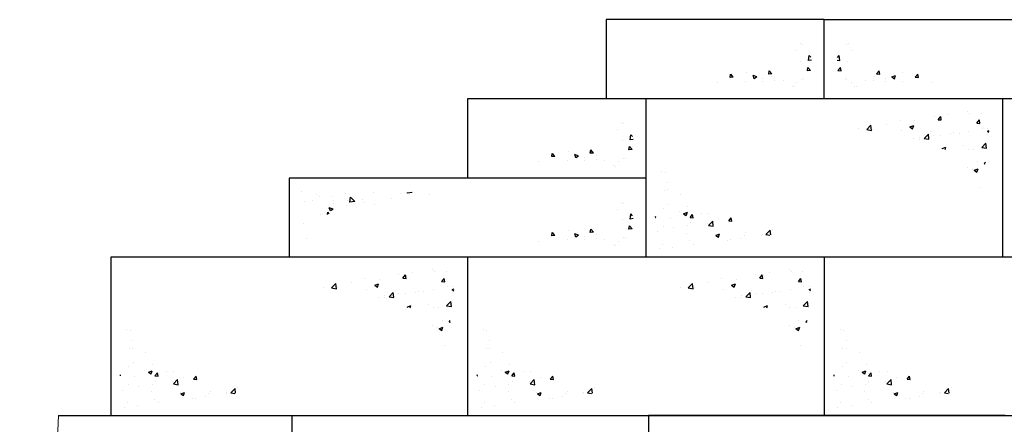
# Model space of a CAD drawing. Units: inches. Extents: x -12274 to 4983, y -1079 to 3884.
# Drawn here: x -4565 to -4502, y 2689 to 2715 of the extents above; entities that cross this region are included whole.
import ezdxf

# ---------------------------------------------------------------- set-up
doc = ezdxf.new("R2010")
doc.units = ezdxf.units.IN
doc.header["$LTSCALE"] = 0.5
doc.header["$MEASUREMENT"] = 0
doc.layers.get('0').update_dxf_attribs({"lineweight": 0})
doc.layers.add('BLOCK', color=254, linetype='Continuous')
doc.layers.add('new block', color=5, linetype='Continuous')
pattern_1 = [(50, (-4651.6806, 3278.8052), (2.4838865, -0.217312), [0.259727, -2.856992]), (355, (-4651.6806, 3278.8052), (-0.480499, 2.604857), [0.207781, -2.285593]), (100.4514, (-4651.4736, 3278.787), (2.00339, 2.387543), [0.220734, -2.428069]), (46.1842, (-4651.6806, 3279.4978), (3.695877, -0.573196), [0.38959, -4.285487]), (96.6356, (-4651.3726, 3279.45), (3.236756, 3.37339), [0.3311, -3.642103]), (351.1842, (-4651.6806, 3279.498), (3.236753, 3.373392), [0.311672, -3.42839]), (21, (-4651.3343, 3279.3247), (2.067101, -1.3942774), [0.259727, -2.856992]), (326, (-4651.3343, 3279.3247), (0.842606, 2.511209), [0.207781, -2.285593]), (71.4514, (-4651.162, 3279.2085), (2.909708, 1.11693), [0.220734, -2.428069]), (37.5, (-4651.6806, 3278.8052), (0.0421098, 1.1528181), [0, -2.2578892, 0, -2.3202235, 0, -2.294251]), (7.5, (-4651.6806, 3278.8052), (0.911015, 1.3658557), [0, -1.3228737, 0, -2.205944, 0, -0.8744126]), (327.5, (-4652.4528, 3278.8052), (1.8486379, -0.078108), [0, -0.865755, 0, -2.7011558, 0, -3.584226]), (317.5, (-4652.7991, 3278.8052), (2.0195855, 0.3466656), [0, -1.1254816, 0, -1.7938445, 0, -2.54532])]
pattern_2 = [(50, (-4640.2143, 3288.9975), (2.4838865, -0.217312), [0.259727, -2.856992]), (355, (-4640.2143, 3288.9975), (-0.480499, 2.604857), [0.207781, -2.285593]), (100.4514, (-4640.0073, 3288.9794), (2.00339, 2.387543), [0.220734, -2.428069]), (46.1842, (-4640.2143, 3289.69), (3.695877, -0.573196), [0.38959, -4.285487]), (96.6356, (-4639.9063, 3289.6423), (3.236756, 3.37339), [0.3311, -3.642103]), (351.1842, (-4640.2143, 3289.69), (3.236753, 3.373392), [0.311672, -3.42839]), (21, (-4639.868, 3289.517), (2.067101, -1.3942774), [0.259727, -2.856992]), (326, (-4639.868, 3289.517), (0.842606, 2.511209), [0.207781, -2.285593]), (71.4514, (-4639.6957, 3289.4007), (2.909708, 1.11693), [0.220734, -2.428069]), (37.5, (-4640.2143, 3288.9975), (0.0421098, 1.1528181), [0, -2.2578892, 0, -2.3202235, 0, -2.294251]), (7.5, (-4640.2143, 3288.9975), (0.911015, 1.3658557), [0, -1.3228737, 0, -2.205944, 0, -0.8744126]), (327.5, (-4640.9865, 3288.9975), (1.8486379, -0.078108), [0, -0.865755, 0, -2.7011558, 0, -3.584226]), (317.5, (-4641.3328, 3288.9975), (2.0195855, 0.3466656), [0, -1.1254816, 0, -1.7938445, 0, -2.54532])]

msp = doc.modelspace()

# ---------------------------------------------------------------- hatches: boundary and pattern name
at = {"layer": 'new block', "linetype": 'Continuous'}
h = msp.add_hatch(dxfattribs=at)
h.set_pattern_fill('AR-CONC', scale=0.346302, style=0)
h.set_pattern_definition([(130, (-4332.6078, 2650.5196), (-2.483886, -0.217312), [0.259727, -2.856992]), (185, (-4332.6078, 2650.5196), (0.4805, 2.604857), [0.20778, -2.285593]), (79.5486, (-4332.8148, 2650.5015), (-2.00339, 2.387543), [0.220734, -2.42807]), (133.8158, (-4332.6078, 2651.2122), (-3.695877, -0.573196), [0.38959, -4.28549]), (83.3644, (-4332.9158, 2651.1644), (-3.236756, 3.37339), [0.3311, -3.6421]), (188.8158, (-4332.6078, 2651.2122), (-3.23675, 3.37339), [0.31167, -3.42839]), (159, (-4332.9541, 2651.039), (-2.067101, -1.394277), [0.259727, -2.856992]), (214, (-4332.954, 2651.039), (-0.842606, 2.51121), [0.20778, -2.285593]), (108.5486, (-4333.1264, 2650.9229), (-2.909708, 1.11693), [0.220734, -2.42807]), (142.5, (-4332.6078, 2650.5196), (-0.04211, 1.152818), [0, -2.257889, 0, -2.320224, 0, -2.294251]), (172.5, (-4332.6078, 2650.5196), (-0.911015, 1.365856), [0, -1.322874, 0, -2.205944, 0, -0.874413]), (212.5, (-4331.83555, 2650.5196), (-1.848638, -0.078108), [0, -0.865755, 0, -2.701156, 0, -3.584226]), (222.5, (-4331.4893, 2650.5196), (-2.019585, 0.346666), [0, -1.125482, 0, -1.793844, 0, -2.54532])])
h.paths.add_polyline_path([(-4515.982, 2712.024), (-4514.632, 2714.117), (-4514.1, 2710.214), (-4522.001, 2710.729)])
h = msp.add_hatch(dxfattribs=at)
h.set_pattern_fill('AR-CONC', scale=0.346302, style=0)
h.set_pattern_definition([(50, (-4694.4688, 2650.5196), (2.483886, -0.217312), [0.259727, -2.856992]), (355, (-4694.4688, 2650.5196), (-0.4805, 2.604857), [0.20778, -2.285593]), (100.4514, (-4694.2618, 2650.5015), (2.00339, 2.387543), [0.220734, -2.42807]), (46.1842, (-4694.4688, 2651.2122), (3.695877, -0.573196), [0.38959, -4.28549]), (96.6356, (-4694.1608, 2651.1644), (3.236756, 3.37339), [0.3311, -3.6421]), (351.1842, (-4694.4688, 2651.2122), (3.23675, 3.37339), [0.31167, -3.42839]), (21, (-4694.1225, 2651.039), (2.067101, -1.394277), [0.259727, -2.856992]), (326, (-4694.1225, 2651.039), (0.842606, 2.51121), [0.20778, -2.285593]), (71.4514, (-4693.9502, 2650.9229), (2.909708, 1.11693), [0.220734, -2.42807]), (37.5, (-4694.4688, 2650.5196), (0.04211, 1.152818), [0, -2.257889, 0, -2.320224, 0, -2.294251]), (7.5, (-4694.4688, 2650.5196), (0.911015, 1.365856), [0, -1.322874, 0, -2.205944, 0, -0.874413]), (327.5, (-4695.241, 2650.5196), (1.848638, -0.078108), [0, -0.865755, 0, -2.701156, 0, -3.584226]), (317.5, (-4695.5873, 2650.5196), (2.019585, 0.346666), [0, -1.125482, 0, -1.793844, 0, -2.54532])])
h.paths.add_polyline_path([(-4511.095, 2712.024), (-4512.444, 2714.117), (-4512.977, 2710.214), (-4505.075, 2710.729)])
h = msp.add_hatch(dxfattribs=at)
h.set_pattern_fill('AR-CONC', scale=0.346302, style=0)
h.set_pattern_definition([(130, (-4344.074, 2645.4235), (-2.483886, -0.217312), [0.259727, -2.856992]), (185, (-4344.074, 2645.4235), (0.4805, 2.604857), [0.20778, -2.285593]), (79.5486, (-4344.281, 2645.4054), (-2.00339, 2.387543), [0.220734, -2.42807]), (133.8158, (-4344.074, 2646.116), (-3.695877, -0.573196), [0.38959, -4.28549]), (83.3644, (-4344.382, 2646.0683), (-3.236756, 3.37339), [0.3311, -3.6421]), (188.8158, (-4344.074, 2646.116), (-3.23675, 3.37339), [0.31167, -3.42839]), (159, (-4344.4204, 2645.943), (-2.067101, -1.394277), [0.259727, -2.856992]), (214, (-4344.4204, 2645.943), (-0.842606, 2.51121), [0.20778, -2.285593]), (108.5486, (-4344.5927, 2645.8267), (-2.909708, 1.11693), [0.220734, -2.42807]), (142.5, (-4344.0741, 2645.4235), (-0.04211, 1.152818), [0, -2.257889, 0, -2.320224, 0, -2.294251]), (172.5, (-4344.0741, 2645.4235), (-0.911015, 1.365856), [0, -1.322874, 0, -2.205944, 0, -0.874413]), (212.5, (-4343.3018, 2645.4235), (-1.848638, -0.078108), [0, -0.865755, 0, -2.701156, 0, -3.584226]), (222.5, (-4342.9555, 2645.4235), (-2.019585, 0.346666), [0, -1.125482, 0, -1.793844, 0, -2.54532])])
h.paths.add_polyline_path([(-4527.448, 2706.928), (-4526.098, 2709.021), (-4525.566, 2705.118), (-4533.467, 2705.633)])
at = {"layer": 'new block'}
h = msp.add_hatch(dxfattribs=at)
h.set_pattern_fill('AR-CONC', scale=0.346302, style=0)
h.set_pattern_definition(pattern_2)
h.paths.add_polyline_path([(-4502.762, 2709.116), (-4512.057, 2707.8), (-4505.397, 2706.337), (-4503.421, 2703.558)])
h = msp.add_hatch(dxfattribs=at)
h.set_pattern_fill('AR-CONC', scale=0.346302, style=0)
h.set_pattern_definition(pattern_2)
h.paths.add_polyline_path([(-4515.35, 2701.145), (-4522.01, 2702.607), (-4523.986, 2705.386), (-4524.645, 2699.829)])
at = {"layer": 'new block', "linetype": 'Continuous'}
h = msp.add_hatch(dxfattribs=at)
h.set_pattern_fill('AR-CONC', scale=0.346302, style=0)
h.set_pattern_definition([(130, (-4344.074, 2640.3273), (-2.483886, -0.217312), [0.259727, -2.856992]), (185, (-4344.074, 2640.3273), (0.4805, 2.604857), [0.20778, -2.285593]), (79.5486, (-4344.281, 2640.3092), (-2.00339, 2.387543), [0.220734, -2.42807]), (133.8158, (-4344.074, 2641.02), (-3.695877, -0.573196), [0.38959, -4.28549]), (83.3644, (-4344.382, 2640.9722), (-3.236756, 3.37339), [0.3311, -3.642103]), (188.8158, (-4344.074, 2641.02), (-3.23675, 3.37339), [0.31167, -3.42839]), (159, (-4344.4204, 2640.8468), (-2.067101, -1.394277), [0.259727, -2.856992]), (214, (-4344.4204, 2640.8468), (-0.842606, 2.51121), [0.20778, -2.285593]), (108.5486, (-4344.5927, 2640.7306), (-2.909708, 1.11693), [0.220734, -2.42807]), (142.5, (-4344.0741, 2640.3273), (-0.04211, 1.152818), [0, -2.257889, 0, -2.3202235, 0, -2.294251]), (172.5, (-4344.0741, 2640.3273), (-0.911015, 1.365856), [0, -1.322874, 0, -2.205944, 0, -0.874413]), (212.5, (-4343.3018, 2640.3273), (-1.848638, -0.078108), [0, -0.865755, 0, -2.701156, 0, -3.584226]), (222.5, (-4342.9555, 2640.3273), (-2.019585, 0.346666), [0, -1.125482, 0, -1.793844, 0, -2.54532])])
h.paths.add_polyline_path([(-4547.477, 2703.961), (-4538.466, 2703.576), (-4545.453, 2702.257), (-4546.731, 2700.306)])
h = msp.add_hatch(dxfattribs=at)
h.set_pattern_fill('AR-CONC', scale=0.346302, style=0)
h.set_pattern_definition([(130, (-4344.074, 2640.3273), (-2.483886, -0.217312), [0.259727, -2.856992]), (185, (-4344.074, 2640.3273), (0.4805, 2.604857), [0.20778, -2.285593]), (79.5486, (-4344.281, 2640.3092), (-2.00339, 2.387543), [0.220734, -2.42807]), (133.8158, (-4344.074, 2641.02), (-3.695877, -0.573196), [0.38959, -4.28549]), (83.3644, (-4344.382, 2640.9722), (-3.236756, 3.37339), [0.3311, -3.6421]), (188.8158, (-4344.074, 2641.02), (-3.23675, 3.37339), [0.31167, -3.42839]), (159, (-4344.4204, 2640.8468), (-2.067101, -1.394277), [0.259727, -2.856992]), (214, (-4344.4204, 2640.8468), (-0.842606, 2.51121), [0.20778, -2.285593]), (108.5486, (-4344.5927, 2640.7306), (-2.909708, 1.11693), [0.220734, -2.42807]), (142.5, (-4344.0741, 2640.3273), (-0.04211, 1.152818), [0, -2.257889, 0, -2.320224, 0, -2.294251]), (172.5, (-4344.0741, 2640.3273), (-0.911015, 1.365856), [0, -1.322874, 0, -2.205944, 0, -0.874413]), (212.5, (-4343.3018, 2640.3273), (-1.848638, -0.078108), [0, -0.865755, 0, -2.701156, 0, -3.584226]), (222.5, (-4342.9555, 2640.3273), (-2.019585, 0.346666), [0, -1.125482, 0, -1.793844, 0, -2.54532])])
h.paths.add_polyline_path([(-4527.448, 2701.831), (-4526.098, 2703.925), (-4525.566, 2700.022), (-4533.467, 2700.537)])
at = {"layer": 'new block'}
h = msp.add_hatch(dxfattribs=at)
h.set_pattern_fill('AR-CONC', scale=0.346302, style=0)
h.set_pattern_definition([(50, (-4674.6131, 3278.8052), (2.4838865, -0.217312), [0.259727, -2.856992]), (355, (-4674.6131, 3278.8052), (-0.480499, 2.604857), [0.207781, -2.285593]), (100.4514, (-4674.4062, 3278.787), (2.00339, 2.387543), [0.220734, -2.428069]), (46.1842, (-4674.613, 3279.4978), (3.695877, -0.573196), [0.38959, -4.285487]), (96.6356, (-4674.305, 3279.45), (3.236756, 3.37339), [0.3311, -3.642103]), (351.1842, (-4674.613, 3279.498), (3.236753, 3.373392), [0.311672, -3.42839]), (21, (-4674.2668, 3279.3247), (2.067101, -1.3942774), [0.259727, -2.856992]), (326, (-4674.2668, 3279.3247), (0.842606, 2.511209), [0.207781, -2.285593]), (71.4514, (-4674.0946, 3279.2085), (2.909708, 1.11693), [0.220734, -2.428069]), (37.5, (-4674.6131, 3278.8052), (0.0421098, 1.1528181), [0, -2.2578892, 0, -2.3202235, 0, -2.294251]), (7.5, (-4674.6131, 3278.8052), (0.911015, 1.3658557), [0, -1.3228737, 0, -2.205944, 0, -0.8744126]), (327.5, (-4675.3854, 3278.8052), (1.8486379, -0.078108), [0, -0.865755, 0, -2.7011558, 0, -3.584226]), (317.5, (-4675.7317, 3278.8052), (2.0195855, 0.3466656), [0, -1.1254816, 0, -1.7938445, 0, -2.54532])])
h.paths.add_polyline_path([(-4537.161, 2698.924), (-4546.455, 2697.607), (-4539.795, 2696.145), (-4537.819, 2693.366)])
h = msp.add_hatch(dxfattribs=at)
h.set_pattern_fill('AR-CONC', scale=0.346302, style=0)
h.set_pattern_definition(pattern_1)
h.paths.add_polyline_path([(-4514.228, 2698.924), (-4523.523, 2697.607), (-4516.863, 2696.145), (-4514.887, 2693.366)])
h = msp.add_hatch(dxfattribs=at)
h.set_pattern_fill('AR-CONC', scale=0.346302, style=0)
h.set_pattern_definition([(50, (-4674.6131, 3278.8052), (2.4838865, -0.217312), [0.259727, -2.856992]), (355, (-4674.6131, 3278.8052), (-0.480499, 2.604857), [0.207781, -2.285593]), (100.4514, (-4674.4062, 3278.787), (2.00339, 2.387543), [0.220734, -2.428069]), (46.1842, (-4674.613, 3279.4978), (3.695877, -0.573196), [0.38959, -4.285487]), (96.6356, (-4674.305, 3279.45), (3.236756, 3.37339), [0.3311, -3.642103]), (351.1842, (-4674.613, 3279.498), (3.236753, 3.373392), [0.311672, -3.42839]), (21, (-4674.2668, 3279.3247), (2.067101, -1.3942774), [0.259727, -2.856992]), (326, (-4674.2668, 3279.3247), (0.842606, 2.511209), [0.207781, -2.285593]), (71.4514, (-4674.0946, 3279.2085), (2.909708, 1.11693), [0.220734, -2.428069]), (37.5, (-4674.6131, 3278.8052), (0.0421098, 1.1528181), [0, -2.2578892, 0, -2.3202235, 0, -2.294251]), (7.5, (-4674.6131, 3278.8052), (0.911015, 1.3658557), [0, -1.3228737, 0, -2.205944, 0, -0.8744126]), (327.5, (-4675.3854, 3278.8052), (1.8486379, -0.078108), [0, -0.865755, 0, -2.7011558, 0, -3.584226]), (317.5, (-4675.7317, 3278.8052), (2.0195855, 0.3466656), [0, -1.1254816, 0, -1.7938445, 0, -2.54532])])
h.paths.add_polyline_path([(-4549.749, 2690.953), (-4556.409, 2692.415), (-4558.385, 2695.194), (-4559.043, 2689.636)])
h = msp.add_hatch(dxfattribs=at)
h.set_pattern_fill('AR-CONC', scale=0.346302, style=0)
h.set_pattern_definition(pattern_1)
h.paths.add_polyline_path([(-4526.816, 2690.953), (-4533.476, 2692.415), (-4535.452, 2695.194), (-4536.111, 2689.636)])
h = msp.add_hatch(dxfattribs=at)
h.set_pattern_fill('AR-CONC', scale=0.346302, style=0)
h.set_pattern_definition([(50, (-4628.748, 3278.8052), (2.4838865, -0.217312), [0.259727, -2.856992]), (355, (-4628.748, 3278.8052), (-0.480499, 2.604857), [0.207781, -2.285593]), (100.4514, (-4628.541, 3278.787), (2.00339, 2.387543), [0.220734, -2.428069]), (46.1842, (-4628.748, 3279.4978), (3.695877, -0.573196), [0.38959, -4.285487]), (96.6356, (-4628.44, 3279.45), (3.236756, 3.37339), [0.3311, -3.642103]), (351.1842, (-4628.748, 3279.498), (3.236753, 3.373392), [0.311672, -3.42839]), (21, (-4628.4017, 3279.3247), (2.067101, -1.3942774), [0.259727, -2.856992]), (326, (-4628.4017, 3279.3247), (0.842606, 2.511209), [0.207781, -2.285593]), (71.4514, (-4628.2294, 3279.2085), (2.909708, 1.11693), [0.220734, -2.428069]), (37.5, (-4628.748, 3278.8052), (0.0421098, 1.1528181), [0, -2.2578892, 0, -2.3202235, 0, -2.294251]), (7.5, (-4628.748, 3278.8052), (0.911015, 1.3658557), [0, -1.3228737, 0, -2.205944, 0, -0.8744126]), (327.5, (-4629.5202, 3278.8052), (1.8486379, -0.078108), [0, -0.865755, 0, -2.7011558, 0, -3.584226]), (317.5, (-4629.8665, 3278.8052), (2.0195855, 0.3466656), [0, -1.1254816, 0, -1.7938445, 0, -2.54532])])
h.paths.add_polyline_path([(-4503.884, 2690.953), (-4510.544, 2692.415), (-4512.52, 2695.194), (-4513.178, 2689.636)])

# ---------------------------------------------------------------- linework, layer by layer
at = {"color": 7}
msp.add_lwpolyline([(-4564.568, 2666.352), (-4564.568, 2666.352), (-4565.256, 2667.657), (-4562.96, 2671.958), (-4564.682, 2674.826), (-4563.247, 2677.98), (-4562.771, 2689.285)], dxfattribs=at)
at = {"layer": 'BLOCK', "color": 7}
for p, q in [((-4562.771, 2689.285), (-4385.217, 2689.285)), ((-4547.767, 2689.285), (-4547.767, 2679.093)), ((-4524.835, 2689.285), (-4524.835, 2679.093))]:
    msp.add_line(p, q, dxfattribs=at)
at = {"layer": 'new block', "color": 7, "linetype": 'Continuous'}
for p, q in [((-4513.538, 2714.766), (-4527.553, 2714.766)), ((-4527.553, 2714.766), (-4527.553, 2709.669)), ((-4513.538, 2709.669), (-4513.538, 2714.766)), ((-4513.538, 2714.766), (-4490.606, 2714.766)), ((-4525.005, 2709.669), (-4536.471, 2709.669)), ((-4536.471, 2709.669), (-4536.471, 2704.573)), ((-4502.072, 2709.669), (-4525.005, 2709.669)), ((-4525.005, 2709.669), (-4525.005, 2699.477)), ((-4479.139, 2709.669), (-4502.072, 2709.669)), ((-4502.072, 2709.669), (-4502.072, 2699.477)), ((-4525.005, 2704.573), (-4547.937, 2704.573)), ((-4547.937, 2704.573), (-4547.937, 2699.477)), ((-4536.471, 2699.477), (-4559.403, 2699.477)), ((-4559.403, 2699.477), (-4559.403, 2689.285)), ((-4513.538, 2699.477), (-4536.471, 2699.477)), ((-4536.471, 2699.477), (-4536.471, 2689.285)), ((-4490.606, 2699.477), (-4513.538, 2699.477)), ((-4513.538, 2699.477), (-4513.538, 2689.285)), ((-4547.767, 2689.285), (-4524.835, 2689.285)), ((-4501.902, 2689.285), (-4524.835, 2689.285))]:
    msp.add_line(p, q, dxfattribs=at)

doc.saveas('drawing.dxf')
